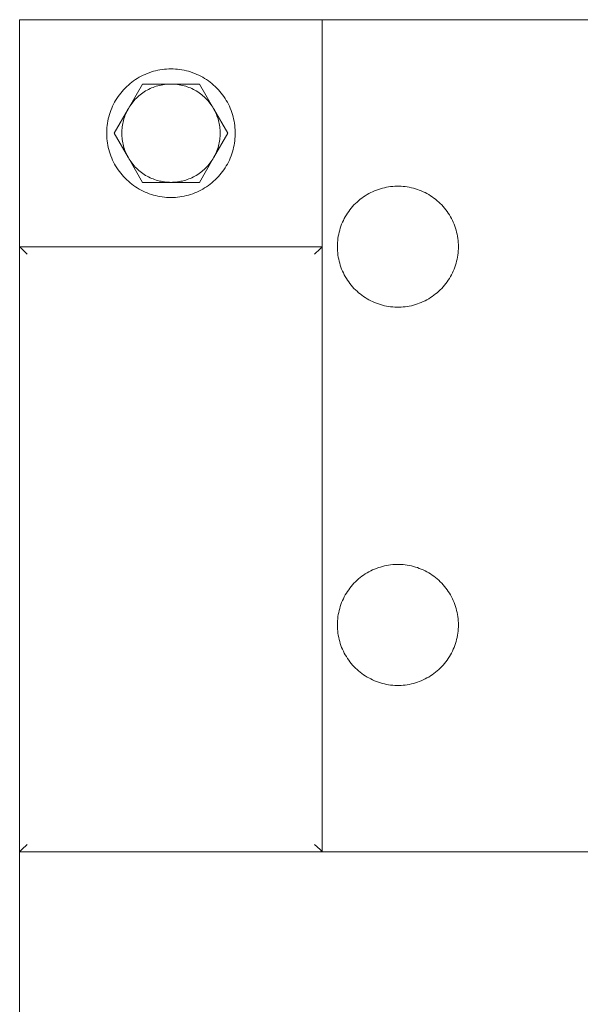
# Model space of a CAD drawing. Units: millimetres. Extents: x -1352 to 1976, y 3993 to 9094.
# Drawn here: x 3 to 77, y 8613 to 8744 of the extents above; entities that cross this region are included whole.
import ezdxf

# ---------------------------------------------------------------- set-up
doc = ezdxf.new("R2010")
doc.units = ezdxf.units.MM
for name, color, linetype, lineweight, true_color in [('Make2D$Visible$Curves$3DCPCOLOR253', 7, 'Continuous', 0, 0xadadad), ('Make2D$Visible$Curves$3DCPCOLOR254', 7, 'Continuous', 0, 0xd6d6d6), ('Make2D$Visible$Curves$cabinet', 7, 'Continuous', 0, 0xf3f3f3)]:
    doc.layers.add(name, color=color, linetype=linetype, lineweight=lineweight, true_color=true_color)

msp = doc.modelspace()

# ---------------------------------------------------------------- linework, layer by layer
at = {"layer": 'Make2D$Visible$Curves$3DCPCOLOR253'}
for points in [[(42.62, 8743.64), (2.62, 8743.64)], [(2.62, 8743.64), (2.62, 8713.64)], [(42.62, 8713.64), (42.62, 8743.64)], [(42.62, 8713.64), (2.62, 8713.64)], [(2.92, 8713.35), (2.62, 8713.64)], [(2.62, 8713.64), (2.62, 8633.64)], [(3.62, 8712.64), (2.92, 8713.35)], [(41.62, 8712.64), (42.33, 8713.35)], [(42.33, 8713.35), (42.62, 8713.64)], [(42.62, 8633.64), (42.62, 8713.64)], [(3.62, 8634.64), (2.92, 8633.94)], [(41.62, 8634.64), (42.33, 8633.94)], [(2.92, 8633.94), (2.62, 8633.64)], [(2.62, 8633.64), (42.62, 8633.64)], [(42.33, 8633.94), (42.62, 8633.64)]]:
    msp.add_lwpolyline(points, dxfattribs=at)
at = {"layer": 'Make2D$Visible$Curves$3DCPCOLOR254'}
for points in [[(42.62, 8743.64), (85.35, 8743.64)], [(44.62, 8713.64), (44.63, 8713.92), (44.64, 8714.2), (44.67, 8714.47), (44.7, 8714.74), (44.74, 8715.02), (44.8, 8715.29), (44.86, 8715.56), (44.93, 8715.82), (45.01, 8716.09), (45.1, 8716.35), (45.19, 8716.61), (45.3, 8716.86), (45.42, 8717.11), (45.54, 8717.36), (45.67, 8717.6), (45.81, 8717.84), (45.96, 8718.07), (46.12, 8718.3), (46.29, 8718.52), (46.46, 8718.74), (46.64, 8718.95), (46.82, 8719.15), (47.02, 8719.35), (47.22, 8719.54), (47.42, 8719.72), (47.64, 8719.9), (47.86, 8720.07), (48.08, 8720.23), (48.31, 8720.38), (48.55, 8720.53), (48.79, 8720.66), (49.03, 8720.79), (49.28, 8720.91), (49.53, 8721.02), (49.79, 8721.12), (50.05, 8721.22), (50.31, 8721.3), (50.58, 8721.38), (50.84, 8721.44), (51.12, 8721.5), (51.39, 8721.55), (51.66, 8721.59), (51.94, 8721.61), (52.21, 8721.63), (52.49, 8721.64), (52.76, 8721.64), (53.04, 8721.63), (53.31, 8721.61), (53.59, 8721.59), (53.86, 8721.55), (54.13, 8721.5), (54.41, 8721.44), (54.67, 8721.38), (54.94, 8721.3), (55.2, 8721.22), (55.46, 8721.12), (55.72, 8721.02), (55.97, 8720.91), (56.22, 8720.79), (56.46, 8720.66), (56.7, 8720.53), (56.94, 8720.38), (57.17, 8720.23), (57.39, 8720.07), (57.61, 8719.9), (57.83, 8719.72), (58.03, 8719.54), (58.23, 8719.35), (58.43, 8719.15), (58.61, 8718.95), (58.79, 8718.74), (58.96, 8718.52), (59.13, 8718.3), (59.29, 8718.07), (59.44, 8717.84), (59.58, 8717.6), (59.71, 8717.36), (59.83, 8717.11), (59.95, 8716.86), (60.06, 8716.61), (60.15, 8716.35), (60.24, 8716.09), (60.32, 8715.82), (60.39, 8715.56), (60.45, 8715.29), (60.51, 8715.02), (60.55, 8714.74), (60.58, 8714.47), (60.61, 8714.2), (60.62, 8713.92), (60.62, 8713.64)], [(60.62, 8713.64), (60.62, 8713.37), (60.61, 8713.09), (60.58, 8712.82), (60.55, 8712.54), (60.51, 8712.27), (60.45, 8712), (60.39, 8711.73), (60.32, 8711.46), (60.24, 8711.2), (60.15, 8710.94), (60.06, 8710.68), (59.95, 8710.42), (59.83, 8710.17), (59.71, 8709.93), (59.58, 8709.68), (59.44, 8709.45), (59.29, 8709.21), (59.13, 8708.99), (58.96, 8708.76), (58.79, 8708.55), (58.61, 8708.34), (58.43, 8708.13), (58.23, 8707.94), (58.03, 8707.75), (57.83, 8707.56), (57.61, 8707.39), (57.39, 8707.22), (57.17, 8707.06), (56.94, 8706.91), (56.7, 8706.76), (56.46, 8706.63), (56.22, 8706.5), (55.97, 8706.38), (55.72, 8706.27), (55.46, 8706.16), (55.2, 8706.07), (54.94, 8705.99), (54.67, 8705.91), (54.41, 8705.84), (54.13, 8705.79), (53.86, 8705.74), (53.59, 8705.7), (53.31, 8705.67), (53.04, 8705.65), (52.76, 8705.64), (52.49, 8705.64), (52.21, 8705.65), (51.94, 8705.67), (51.66, 8705.7), (51.39, 8705.74), (51.12, 8705.79), (50.84, 8705.84), (50.58, 8705.91), (50.31, 8705.99), (50.05, 8706.07), (49.79, 8706.16), (49.53, 8706.27), (49.28, 8706.38), (49.03, 8706.5), (48.79, 8706.63), (48.55, 8706.76), (48.31, 8706.91), (48.08, 8707.06), (47.86, 8707.22), (47.64, 8707.39), (47.42, 8707.56), (47.22, 8707.75), (47.02, 8707.94), (46.82, 8708.13), (46.64, 8708.34), (46.46, 8708.55), (46.29, 8708.76), (46.12, 8708.99), (45.96, 8709.21), (45.81, 8709.45), (45.67, 8709.68), (45.54, 8709.93), (45.42, 8710.17), (45.3, 8710.42), (45.19, 8710.68), (45.1, 8710.94), (45.01, 8711.2), (44.93, 8711.46), (44.86, 8711.73), (44.8, 8712), (44.74, 8712.27), (44.7, 8712.54), (44.67, 8712.82), (44.64, 8713.09), (44.63, 8713.37), (44.62, 8713.64)], [(44.62, 8663.64), (44.63, 8663.92), (44.64, 8664.2), (44.67, 8664.47), (44.7, 8664.74), (44.74, 8665.02), (44.8, 8665.29), (44.86, 8665.56), (44.93, 8665.82), (45.01, 8666.09), (45.1, 8666.35), (45.19, 8666.61), (45.3, 8666.86), (45.42, 8667.11), (45.54, 8667.36), (45.67, 8667.6), (45.81, 8667.84), (45.96, 8668.07), (46.12, 8668.3), (46.29, 8668.52), (46.46, 8668.74), (46.64, 8668.95), (46.82, 8669.15), (47.02, 8669.35), (47.22, 8669.54), (47.42, 8669.72), (47.64, 8669.9), (47.86, 8670.07), (48.08, 8670.23), (48.31, 8670.38), (48.55, 8670.53), (48.79, 8670.66), (49.03, 8670.79), (49.28, 8670.91), (49.53, 8671.02), (49.79, 8671.12), (50.05, 8671.22), (50.31, 8671.3), (50.58, 8671.38), (50.84, 8671.44), (51.12, 8671.5), (51.39, 8671.55), (51.66, 8671.59), (51.94, 8671.61), (52.21, 8671.63), (52.49, 8671.64), (52.76, 8671.64), (53.04, 8671.63), (53.31, 8671.61), (53.59, 8671.59), (53.86, 8671.55), (54.13, 8671.5), (54.41, 8671.44), (54.67, 8671.38), (54.94, 8671.3), (55.2, 8671.22), (55.46, 8671.12), (55.72, 8671.02), (55.97, 8670.91), (56.22, 8670.79), (56.46, 8670.66), (56.7, 8670.53), (56.94, 8670.38), (57.17, 8670.23), (57.39, 8670.07), (57.61, 8669.9), (57.83, 8669.72), (58.03, 8669.54), (58.23, 8669.35), (58.43, 8669.15), (58.61, 8668.95), (58.79, 8668.74), (58.96, 8668.52), (59.13, 8668.3), (59.29, 8668.07), (59.44, 8667.84), (59.58, 8667.6), (59.71, 8667.36), (59.83, 8667.11), (59.95, 8666.86), (60.06, 8666.61), (60.15, 8666.35), (60.24, 8666.09), (60.32, 8665.82), (60.39, 8665.56), (60.45, 8665.29), (60.51, 8665.02), (60.55, 8664.74), (60.58, 8664.47), (60.61, 8664.2), (60.62, 8663.92), (60.62, 8663.64)], [(60.62, 8663.64), (60.62, 8663.37), (60.61, 8663.09), (60.58, 8662.82), (60.55, 8662.54), (60.51, 8662.27), (60.45, 8662), (60.39, 8661.73), (60.32, 8661.46), (60.24, 8661.2), (60.15, 8660.94), (60.06, 8660.68), (59.95, 8660.42), (59.83, 8660.17), (59.71, 8659.93), (59.58, 8659.68), (59.44, 8659.45), (59.29, 8659.21), (59.13, 8658.99), (58.96, 8658.76), (58.79, 8658.55), (58.61, 8658.34), (58.43, 8658.13), (58.23, 8657.94), (58.03, 8657.75), (57.83, 8657.56), (57.61, 8657.39), (57.39, 8657.22), (57.17, 8657.06), (56.94, 8656.91), (56.7, 8656.76), (56.46, 8656.63), (56.22, 8656.5), (55.97, 8656.38), (55.72, 8656.27), (55.46, 8656.16), (55.2, 8656.07), (54.94, 8655.99), (54.67, 8655.91), (54.41, 8655.84), (54.13, 8655.79), (53.86, 8655.74), (53.59, 8655.7), (53.31, 8655.67), (53.04, 8655.65), (52.76, 8655.64), (52.49, 8655.64), (52.21, 8655.65), (51.94, 8655.67), (51.66, 8655.7), (51.39, 8655.74), (51.12, 8655.79), (50.84, 8655.84), (50.58, 8655.91), (50.31, 8655.99), (50.05, 8656.07), (49.79, 8656.16), (49.53, 8656.27), (49.28, 8656.38), (49.03, 8656.5), (48.79, 8656.63), (48.55, 8656.76), (48.31, 8656.91), (48.08, 8657.06), (47.86, 8657.22), (47.64, 8657.39), (47.42, 8657.56), (47.22, 8657.75), (47.02, 8657.94), (46.82, 8658.13), (46.64, 8658.34), (46.46, 8658.55), (46.29, 8658.76), (46.12, 8658.99), (45.96, 8659.21), (45.81, 8659.45), (45.67, 8659.68), (45.54, 8659.93), (45.42, 8660.17), (45.3, 8660.42), (45.19, 8660.68), (45.1, 8660.94), (45.01, 8661.2), (44.93, 8661.46), (44.86, 8661.73), (44.8, 8662), (44.74, 8662.27), (44.7, 8662.54), (44.67, 8662.82), (44.64, 8663.09), (44.63, 8663.37), (44.62, 8663.64)]]:
    msp.add_lwpolyline(points, dxfattribs=at)
at = {"layer": 'Make2D$Visible$Curves$3DCPCOLOR254', "color": 0}
for points in [[(22.62, 8737.14), (22.33, 8737.14), (22.04, 8737.12), (21.75, 8737.1), (21.45, 8737.06), (21.17, 8737.02), (20.88, 8736.96), (20.59, 8736.9), (20.31, 8736.82), (20.03, 8736.74), (19.75, 8736.64), (19.47, 8736.54), (19.2, 8736.42), (18.94, 8736.3), (18.67, 8736.17), (18.42, 8736.03), (18.17, 8735.88), (17.92, 8735.72), (17.68, 8735.55), (17.44, 8735.38), (17.21, 8735.2), (16.99, 8735.01), (16.77, 8734.81), (16.56, 8734.6), (16.36, 8734.39), (16.17, 8734.17), (15.98, 8733.94), (15.8, 8733.71), (15.63, 8733.47), (15.47, 8733.23), (15.31, 8732.98), (15.17, 8732.72), (15.03, 8732.46), (14.9, 8732.2), (14.79, 8731.93), (14.68, 8731.66), (14.58, 8731.38), (14.49, 8731.1), (14.41, 8730.82), (14.34, 8730.53), (14.28, 8730.25), (14.23, 8729.96), (14.19, 8729.67), (14.16, 8729.38), (14.14, 8729.08), (14.13, 8728.79), (14.13, 8728.5), (14.14, 8728.2), (14.16, 8727.91), (14.19, 8727.62), (14.23, 8727.33), (14.28, 8727.04), (14.34, 8726.75), (14.41, 8726.47), (14.49, 8726.18), (14.58, 8725.91), (14.68, 8725.63), (14.79, 8725.36), (14.9, 8725.09), (15.03, 8724.82), (15.17, 8724.56), (15.31, 8724.31), (15.47, 8724.06), (15.63, 8723.81), (15.8, 8723.58), (15.98, 8723.34), (16.17, 8723.12), (16.36, 8722.9), (16.56, 8722.69), (16.77, 8722.48), (16.99, 8722.28), (17.21, 8722.09), (17.44, 8721.91), (17.68, 8721.73), (17.92, 8721.57), (18.17, 8721.41), (18.42, 8721.26), (18.67, 8721.12), (18.94, 8720.99), (19.2, 8720.86), (19.47, 8720.75), (19.75, 8720.64), (20.03, 8720.55), (20.31, 8720.47), (20.59, 8720.39), (20.88, 8720.33), (21.17, 8720.27), (21.45, 8720.22), (21.75, 8720.19), (22.04, 8720.16), (22.33, 8720.15), (22.62, 8720.14)], [(22.62, 8720.14), (22.92, 8720.15), (23.21, 8720.16), (23.5, 8720.19), (23.8, 8720.22), (24.08, 8720.27), (24.37, 8720.33), (24.66, 8720.39), (24.94, 8720.47), (25.22, 8720.55), (25.5, 8720.64), (25.78, 8720.75), (26.05, 8720.86), (26.31, 8720.99), (26.58, 8721.12), (26.83, 8721.26), (27.08, 8721.41), (27.33, 8721.57), (27.57, 8721.73), (27.81, 8721.91), (28.04, 8722.09), (28.26, 8722.28), (28.48, 8722.48), (28.69, 8722.69), (28.89, 8722.9), (29.08, 8723.12), (29.27, 8723.34), (29.45, 8723.58), (29.62, 8723.81), (29.78, 8724.06), (29.94, 8724.31), (30.08, 8724.56), (30.22, 8724.82), (30.35, 8725.09), (30.46, 8725.36), (30.57, 8725.63), (30.67, 8725.91), (30.76, 8726.18), (30.84, 8726.47), (30.91, 8726.75), (30.97, 8727.04), (31.02, 8727.33), (31.06, 8727.62), (31.09, 8727.91), (31.11, 8728.2), (31.12, 8728.5), (31.12, 8728.79), (31.11, 8729.08), (31.09, 8729.38), (31.06, 8729.67), (31.02, 8729.96), (30.97, 8730.25), (30.91, 8730.53), (30.84, 8730.82), (30.76, 8731.1), (30.67, 8731.38), (30.57, 8731.66), (30.46, 8731.93), (30.35, 8732.2), (30.22, 8732.46), (30.08, 8732.72), (29.94, 8732.98), (29.78, 8733.23), (29.62, 8733.47), (29.45, 8733.71), (29.27, 8733.94), (29.08, 8734.17), (28.89, 8734.39), (28.69, 8734.6), (28.48, 8734.81), (28.26, 8735.01), (28.04, 8735.2), (27.81, 8735.38), (27.57, 8735.55), (27.33, 8735.72), (27.08, 8735.88), (26.83, 8736.03), (26.58, 8736.17), (26.31, 8736.3), (26.05, 8736.42), (25.78, 8736.54), (25.5, 8736.64), (25.22, 8736.74), (24.94, 8736.82), (24.66, 8736.9), (24.37, 8736.96), (24.08, 8737.02), (23.8, 8737.06), (23.5, 8737.1), (23.21, 8737.12), (22.92, 8737.14), (22.62, 8737.14)], [(18.87, 8735.14), (17, 8731.89)], [(17, 8731.89), (17.11, 8732.08), (17.23, 8732.27), (17.35, 8732.45), (17.48, 8732.62), (17.62, 8732.79), (17.77, 8732.96), (17.91, 8733.12), (18.07, 8733.28), (18.23, 8733.43), (18.39, 8733.58), (18.56, 8733.72), (18.73, 8733.85), (18.91, 8733.98), (19.09, 8734.1), (19.28, 8734.22), (19.47, 8734.33), (19.66, 8734.43), (19.86, 8734.53), (20.06, 8734.62), (20.26, 8734.7), (20.47, 8734.78), (20.68, 8734.85), (20.89, 8734.91), (21.1, 8734.96), (21.32, 8735.01), (21.53, 8735.05), (21.75, 8735.08), (21.97, 8735.11), (22.19, 8735.13), (22.41, 8735.14), (22.62, 8735.14)], [(22.62, 8735.14), (18.87, 8735.14)], [(26.38, 8735.14), (22.62, 8735.14)], [(22.62, 8735.14), (22.84, 8735.14), (23.06, 8735.13), (23.28, 8735.11), (23.5, 8735.08), (23.72, 8735.05), (23.93, 8735.01), (24.15, 8734.96), (24.36, 8734.91), (24.57, 8734.85), (24.78, 8734.78), (24.99, 8734.7), (25.19, 8734.62), (25.39, 8734.53), (25.59, 8734.43), (25.78, 8734.33), (25.97, 8734.22), (26.16, 8734.1), (26.34, 8733.98), (26.52, 8733.85), (26.69, 8733.72), (26.86, 8733.58), (27.02, 8733.43), (27.18, 8733.28), (27.34, 8733.12), (27.48, 8732.96), (27.63, 8732.79), (27.77, 8732.62), (27.9, 8732.45), (28.02, 8732.27), (28.14, 8732.08), (28.25, 8731.89)], [(28.25, 8731.89), (26.38, 8735.14)], [(17, 8731.89), (15.12, 8728.64)], [(16.12, 8728.64), (16.13, 8728.86), (16.14, 8729.07), (16.16, 8729.28), (16.18, 8729.49), (16.21, 8729.7), (16.25, 8729.91), (16.29, 8730.12), (16.35, 8730.33), (16.4, 8730.53), (16.47, 8730.73), (16.54, 8730.93), (16.62, 8731.13), (16.7, 8731.33), (16.8, 8731.52), (16.89, 8731.71), (17, 8731.89)], [(30.13, 8728.64), (28.25, 8731.89)], [(28.25, 8731.89), (28.36, 8731.71), (28.45, 8731.52), (28.55, 8731.33), (28.63, 8731.13), (28.71, 8730.93), (28.78, 8730.73), (28.85, 8730.53), (28.9, 8730.33), (28.96, 8730.12), (29, 8729.91), (29.04, 8729.7), (29.07, 8729.49), (29.09, 8729.28), (29.11, 8729.07), (29.12, 8728.86), (29.12, 8728.64)], [(15.12, 8728.64), (17, 8725.39)], [(17, 8725.39), (16.89, 8725.58), (16.8, 8725.77), (16.7, 8725.96), (16.62, 8726.16), (16.54, 8726.35), (16.47, 8726.55), (16.4, 8726.76), (16.35, 8726.96), (16.29, 8727.17), (16.25, 8727.38), (16.21, 8727.58), (16.18, 8727.8), (16.16, 8728.01), (16.14, 8728.22), (16.13, 8728.43), (16.12, 8728.64)], [(28.25, 8725.39), (30.13, 8728.64)], [(29.12, 8728.64), (29.12, 8728.43), (29.11, 8728.22), (29.09, 8728.01), (29.07, 8727.8), (29.04, 8727.58), (29, 8727.38), (28.96, 8727.17), (28.9, 8726.96), (28.85, 8726.76), (28.78, 8726.55), (28.71, 8726.35), (28.63, 8726.16), (28.55, 8725.96), (28.45, 8725.77), (28.36, 8725.58), (28.25, 8725.39)], [(17, 8725.39), (18.87, 8722.14)], [(22.62, 8722.14), (22.41, 8722.15), (22.19, 8722.16), (21.97, 8722.18), (21.75, 8722.2), (21.53, 8722.24), (21.32, 8722.28), (21.1, 8722.32), (20.89, 8722.38), (20.68, 8722.44), (20.47, 8722.51), (20.26, 8722.59), (20.06, 8722.67), (19.86, 8722.76), (19.66, 8722.86), (19.47, 8722.96), (19.28, 8723.07), (19.09, 8723.19), (18.91, 8723.31), (18.73, 8723.44), (18.56, 8723.57), (18.39, 8723.71), (18.23, 8723.86), (18.07, 8724.01), (17.91, 8724.17), (17.77, 8724.33), (17.62, 8724.49), (17.48, 8724.66), (17.35, 8724.84), (17.23, 8725.02), (17.11, 8725.21), (17, 8725.39)], [(28.25, 8725.39), (28.14, 8725.21), (28.02, 8725.02), (27.9, 8724.84), (27.77, 8724.66), (27.63, 8724.49), (27.48, 8724.33), (27.34, 8724.17), (27.18, 8724.01), (27.02, 8723.86), (26.86, 8723.71), (26.69, 8723.57), (26.52, 8723.44), (26.34, 8723.31), (26.16, 8723.19), (25.97, 8723.07), (25.78, 8722.96), (25.59, 8722.86), (25.39, 8722.76), (25.19, 8722.67), (24.99, 8722.59), (24.78, 8722.51), (24.57, 8722.44), (24.36, 8722.38), (24.15, 8722.32), (23.93, 8722.28), (23.72, 8722.24), (23.5, 8722.2), (23.28, 8722.18), (23.06, 8722.16), (22.84, 8722.15), (22.62, 8722.14)], [(26.38, 8722.14), (28.25, 8725.39)], [(18.87, 8722.14), (22.62, 8722.14)], [(22.62, 8722.14), (26.38, 8722.14)]]:
    msp.add_lwpolyline(points, dxfattribs=at)
at = {"layer": 'Make2D$Visible$Curves$cabinet', "color": 9, "true_color": 0xbebebe}
for points in [[(2.62, 8633.64), (2.62, 8403.64)], [(562.63, 8633.64), (42.62, 8633.64)]]:
    msp.add_lwpolyline(points, dxfattribs=at)

doc.saveas('drawing.dxf')
